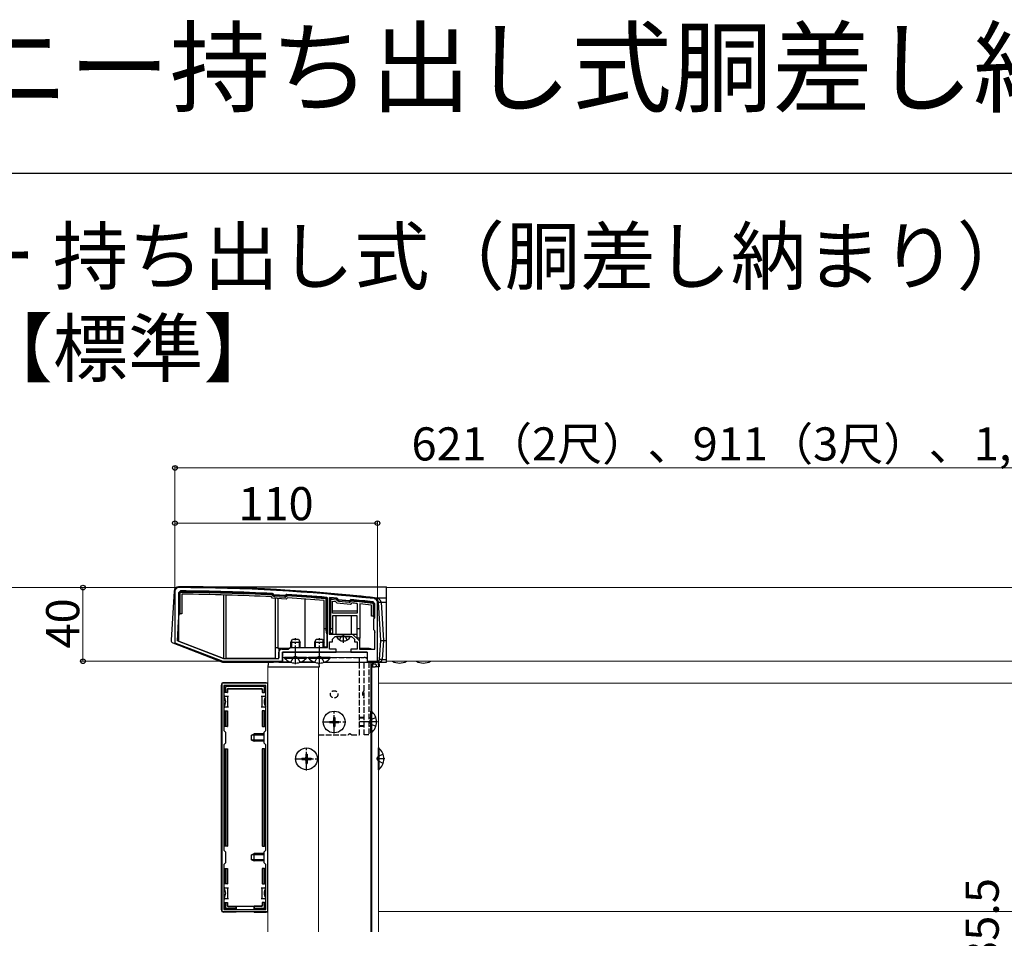
# Model space of a CAD drawing. Extents: x 0 to 2100, y 0 to 3143.
# Drawn here: x 460 to 995, y 2645 to 3143 of the extents above; entities that cross this region are included whole.
import ezdxf

# ---------------------------------------------------------------- set-up
doc = ezdxf.new("R2010")
doc.units = 0
doc.linetypes.add('YCENTER_1', pattern=[13, 10, -1, 1, -1])
doc.linetypes.add('YHIDDEN_1', pattern=[4, 3, -1])
for name, color, linetype, lineweight in [('USER1', 3, 'CONTINUOUS', 13), ('YKK_11', 7, 'CONTINUOUS', 30), ('YKK_12', 2, 'CONTINUOUS', 13), ('YKK_13', 4, 'CONTINUOUS', 30), ('YKK_D', 6, 'CONTINUOUS', 13), ('YKK_ZWAK', 7, 'CONTINUOUS', 30)]:
    doc.layers.add(name, color=color, linetype=linetype, lineweight=lineweight)
doc.styles.add('text-b', font='txt')

msp = doc.modelspace()

# ---------------------------------------------------------------- linework, layer by layer
at = {"layer": 'YKK_11', "linetype": 'ByBlock', "lineweight": -2, "ltscale": 0.5}
for p, q in [((544, 2833), (544, 2805)), ((547, 2833.2), (546, 2832.2)), ((546, 2832.2), (546, 2805.84)), ((597.29, 2831.62), (597.08, 2831.72)), ((597.78, 2831.07), (597.29, 2831.62)), ((597.98, 2830.97), (597.78, 2831.07)), ((603.94, 2830.71), (603.73, 2830.64)), ((604.49, 2831.2), (603.94, 2830.71)), ((604.71, 2831.28), (604.49, 2831.2)), ((626.8, 2829.38), (626.53, 2829.68)), ((626.8, 2802.5), (626.8, 2829.38)), ((628.13, 2829.54), (627.8, 2829.24)), ((627.8, 2829.24), (627.8, 2809.7)), ((632.23, 2829.09), (632.03, 2829.2)), ((632.78, 2828.43), (632.23, 2829.09)), ((638.76, 2827.88), (632.78, 2828.43)), ((639.41, 2828.42), (638.76, 2827.88)), ((639.63, 2828.49), (639.41, 2828.42)), ((652.5, 2826.25), (651.61, 2827.24)), ((652.5, 2818.5), (652.5, 2826.25)), ((654, 2795), (654, 2827)), ((652, 2818), (652.5, 2818.5)), ((652, 2812), (652, 2818)), ((627.8, 2809.7), (635.5, 2809.7)), ((629.5, 2807), (631, 2808.5)), ((631, 2808.5), (635.04, 2808.5)), ((635.04, 2808.5), (635.23, 2808.62)), ((635.23, 2808.62), (635.77, 2808.62)), ((635.5, 2809.7), (640.5, 2809.7)), ((635.77, 2808.62), (635.96, 2808.5)), ((635.96, 2808.5), (640, 2808.5)), ((640, 2808.5), (641.5, 2807)), ((640.5, 2809.7), (644.2, 2806)), ((652.5, 2811.5), (652, 2812)), ((652.5, 2801.5), (652.5, 2811.5)), ((544, 2805), (570, 2795)), ((546, 2805.84), (570.28, 2796.5)), ((628, 2801.5), (628, 2805.5)), ((628, 2805.5), (629.5, 2805.5)), ((629.5, 2805.5), (629.5, 2807)), ((641.5, 2807), (641.5, 2805.5)), ((641.5, 2805.5), (643, 2805.5)), ((643, 2805.5), (643, 2801.5)), ((644.2, 2806), (644.2, 2801.5)), ((600.5, 2796.5), (600.5, 2800)), ((602, 2801.5), (605.5, 2801.5)), ((602.5, 2795), (602.5, 2800)), ((602.5, 2800), (631.5, 2800)), ((605.5, 2801.5), (606.5, 2802.5)), ((606.5, 2802.5), (626.8, 2802.5)), ((631.5, 2801.5), (628, 2801.5)), ((631.5, 2800), (631.5, 2801.5)), ((643, 2801.5), (639.5, 2801.5)), ((639.5, 2801.5), (639.5, 2800)), ((639.5, 2800), (648.5, 2800)), ((644.2, 2801.5), (652.5, 2801.5)), ((648.5, 2800), (648.5, 2795)), ((570, 2795), (602.5, 2795)), ((570.28, 2796.5), (600.5, 2796.5)), ((648.5, 2795), (654, 2795)), ((569.5, 2783), (569.5, 2659)), ((594.5, 2783), (569.5, 2783)), ((593.4, 2781.9), (570.6, 2781.9)), ((570.6, 2781.9), (570.6, 2757.4)), ((593.4, 2757.4), (593.4, 2781.9)), ((594.5, 2659), (594.5, 2783)), ((570.6, 2757.4), (571.5, 2756.5)), ((571.5, 2756.5), (571.5, 2750.5)), ((592.5, 2756.5), (593.4, 2757.4)), ((592.5, 2750.5), (592.5, 2756.5)), ((571.5, 2750.5), (570.6, 2749.6)), ((570.6, 2749.6), (570.6, 2692.4)), ((593.4, 2749.6), (592.5, 2750.5)), ((593.4, 2692.4), (593.4, 2749.6)), ((570.6, 2692.4), (571.5, 2691.5)), ((571.5, 2691.5), (571.5, 2685.5)), ((592.5, 2691.5), (593.4, 2692.4)), ((592.5, 2685.5), (592.5, 2691.5)), ((571.5, 2685.5), (570.6, 2684.6)), ((593.4, 2684.6), (592.5, 2685.5)), ((570.6, 2684.6), (570.6, 2660.1)), ((593.4, 2660.1), (593.4, 2684.6)), ((569.5, 2659), (594.5, 2659)), ((570.6, 2660.1), (593.4, 2660.1))]:
    msp.add_line(p, q, dxfattribs=at)
for centre, radius, start, end in [((546, 2833), 2, 89.8094, 180), ((542.68, 1835.01), 1000, 83.71122, 89.80938), ((542.68, 1835.01), 998.2, 86.87597, 89.75176), ((542.68, 1835.02), 997.48, 86.49138, 86.82169), ((542.68, 1834.99), 998.22, 85.18167, 86.43713), ((542.69, 1835.08), 998.12, 84.86459, 85.08947), ((542.68, 1835.01), 998.2, 83.73506, 84.42628), ((652, 2827), 2, 360, 83.7112), ((602, 2800), 1.5, 90, 180)]:
    msp.add_arc(centre, radius, start, end, dxfattribs=at)
at = {"layer": 'YKK_12'}
for p, q in [((659, 2795), (659, 2835)), ((1121.5, 2835), (659, 2835)), ((648.5, 2797), (602.5, 2797)), ((650.5, 2794.5), (650.5, 2648)), ((1121.5, 2795), (659, 2795)), ((594.5, 2648), (594.5, 2792)), ((594.5, 2792), (622, 2792)), ((622, 2648), (622, 2792)), ((650.5, 2792), (654.5, 2792)), ((651, 2792), (651, 2767.68)), ((654.5, 2792), (654.5, 2648)), ((1026.5, 2783), (654.5, 2783)), ((651, 2756.32), (651, 2648)), ((1026.5, 2659), (654.5, 2659))]:
    msp.add_line(p, q, dxfattribs=at)
at = {"layer": 'YKK_13', "linetype": 'Continuous'}
for p, q in [((546.01, 2835.5), (659, 2835.5)), ((659, 2829.48), (659, 2835.5)), ((543.5, 2833.15), (541.87, 2806.41)), ((546.3, 2832.2), (546.8, 2832.2)), ((546.3, 2832.2), (546.3, 2820.8)), ((546.8, 2820.8), (546.8, 2832.2)), ((547, 2832.9), (547, 2832.4)), ((547.8, 2831.39), (547.8, 2820.8)), ((570.28, 2831.02), (570.28, 2796.5)), ((571.78, 2796.5), (571.78, 2830.98)), ((597.05, 2829.22), (596.39, 2829.96)), ((596.89, 2831.43), (596.86, 2830.93)), ((597.24, 2831.26), (596.86, 2830.93)), ((596.86, 2830.93), (597.24, 2830.51)), ((597.62, 2830.84), (597.24, 2831.26)), ((597.62, 2830.84), (597.24, 2830.51)), ((597.96, 2830.67), (597.93, 2830.17)), ((597.93, 2830.17), (603.73, 2829.83)), ((603.76, 2830.33), (597.96, 2830.67)), ((603.76, 2830.33), (603.73, 2829.83)), ((604.54, 2830.84), (604.12, 2830.46)), ((604.12, 2830.46), (604.45, 2830.09)), ((604.45, 2830.09), (604.88, 2830.46)), ((604.54, 2830.84), (604.88, 2830.46)), ((604.91, 2830.96), (604.88, 2830.46)), ((604.91, 2830.96), (604.93, 2831.26)), ((604.5, 2828.79), (597.05, 2829.22)), ((598.5, 2829.14), (598.5, 2802.5)), ((600, 2802.5), (600, 2829.05)), ((605.23, 2829.44), (604.5, 2828.79)), ((614.5, 2828.81), (614.5, 2802.5)), ((625, 2812.8), (625, 2828)), ((626.04, 2829.42), (626, 2828.92)), ((626, 2828.92), (626, 2812.8)), ((626.5, 2828.92), (626, 2828.92)), ((626.5, 2809.8), (626.5, 2828.92)), ((628.1, 2828.7), (628.6, 2828.7)), ((628.1, 2828.7), (628.1, 2810)), ((628.64, 2829.2), (628.6, 2828.7)), ((628.6, 2812.8), (628.6, 2828.7)), ((628.6, 2828.7), (631.75, 2828.42)), ((631.79, 2828.92), (628.64, 2829.2)), ((629.6, 2827.61), (631.25, 2827.46)), ((629.6, 2821.2), (629.6, 2827.61)), ((631.25, 2827.46), (631.87, 2826.71)), ((631.79, 2828.92), (631.75, 2828.42)), ((632.13, 2828.74), (631.75, 2828.42)), ((631.75, 2828.42), (632.11, 2827.98)), ((631.87, 2826.71), (639.33, 2826.01)), ((632.5, 2828.3), (632.11, 2827.98)), ((632.5, 2828.3), (632.13, 2828.74)), ((632.84, 2828.12), (632.79, 2827.63)), ((632.79, 2827.63), (638.6, 2827.09)), ((638.64, 2827.58), (632.84, 2828.12)), ((638.64, 2827.58), (638.6, 2827.09)), ((639.44, 2828.05), (639.01, 2827.7)), ((639.01, 2827.7), (639.33, 2827.31)), ((639.33, 2827.31), (639.76, 2827.67)), ((639.33, 2826.01), (640.08, 2826.63)), ((639.44, 2828.05), (639.76, 2827.67)), ((639.81, 2828.17), (639.76, 2827.67)), ((643, 2826.34), (643, 2821.2)), ((644.5, 2826.19), (644.5, 2812.8)), ((650.7, 2819.5), (650.7, 2825.53)), ((651.49, 2826.96), (651.43, 2826.46)), ((652.2, 2826.16), (651.7, 2826.16)), ((651.7, 2826.16), (651.7, 2819.5)), ((652.2, 2819.5), (652.2, 2826.16)), ((652.44, 2829.48), (659, 2829.48)), ((655.77, 2806.32), (654.5, 2827.15)), ((655.99, 2827.15), (657.27, 2806.32)), ((655.99, 2827.15), (659, 2827.15)), ((659, 2827.15), (659, 2829.48)), ((659, 2806.32), (659, 2827.15)), ((546, 2816.62), (546.26, 2820.8)), ((546.26, 2820.8), (546.3, 2820.8)), ((546.3, 2820.8), (546.8, 2820.8)), ((547.8, 2820.8), (546.8, 2820.8)), ((643, 2822.2), (629.6, 2822.2)), ((643, 2821.2), (629.6, 2821.2)), ((643, 2819.7), (629.6, 2819.7)), ((629.6, 2819.7), (629.6, 2812.8)), ((631.32, 2819.7), (631.32, 2809.7)), ((639.68, 2819.7), (639.68, 2809.7)), ((643, 2812.8), (643, 2819.7)), ((651.7, 2819.5), (650.7, 2819.5)), ((651.7, 2819.5), (652.2, 2819.5)), ((651.96, 2819.5), (652.05, 2818.04)), ((545.36, 2806.09), (546, 2816.62)), ((625, 2812.8), (626, 2812.8)), ((625, 2802.8), (625, 2812.8)), ((626.5, 2809.8), (626, 2812.8)), ((626.5, 2809.8), (626.5, 2802.8)), ((628.1, 2810), (628.13, 2810)), ((628.6, 2812.8), (628.13, 2810)), ((629.6, 2810), (628.13, 2810)), ((628.6, 2812.8), (629.6, 2812.8)), ((629.6, 2812.8), (629.6, 2810)), ((629.6, 2810), (629.6, 2809.7)), ((629.6, 2809.7), (631.32, 2809.7)), ((631.32, 2809.7), (639.68, 2809.7)), ((639.68, 2809.7), (643, 2809.7)), ((643, 2812.8), (644.5, 2812.8)), ((643, 2807.5), (643, 2812.8)), ((644.5, 2812.8), (644.5, 2807.5)), ((652.44, 2811.55), (652.5, 2810.63)), ((542.83, 2804.92), (569.77, 2794.55)), ((570.28, 2796.5), (545.36, 2806.09)), ((607.43, 2802.5), (607.43, 2806.22)), ((611.57, 2802.5), (611.57, 2806.22)), ((620.43, 2802.5), (620.43, 2806.22)), ((624.57, 2802.5), (624.57, 2806.22)), ((644.5, 2807.5), (643, 2807.5)), ((644.5, 2802), (644.5, 2807.5)), ((655.13, 2795.91), (655.77, 2806.32)), ((655.77, 2806.32), (657.27, 2806.32)), ((657.27, 2806.32), (656.63, 2795.91)), ((657.27, 2806.32), (659, 2806.32)), ((659, 2795.91), (659, 2806.32)), ((598.5, 2802.5), (600, 2802.5)), ((598.5, 2802.5), (598.5, 2796.5)), ((600, 2802), (600, 2802.5)), ((600.5, 2802), (600, 2802)), ((600.5, 2802), (600.5, 2796.8)), ((601, 2802), (600.5, 2802)), ((601, 2802), (601, 2801.12)), ((606, 2802), (601, 2802)), ((648.2, 2800), (602.5, 2800)), ((602.5, 2800), (602.5, 2794.5)), ((625, 2802.8), (626.5, 2802.8)), ((649.5, 2802), (644.5, 2802)), ((648.5, 2799.7), (648.5, 2794.5)), ((649.5, 2801.5), (649.5, 2802)), ((649.5, 2801.5), (649.5, 2802)), ((649.5, 2802), (649.5, 2802)), ((649.5, 2802), (650.44, 2802)), ((650.44, 2802), (650.44, 2801.5)), ((570.06, 2794.5), (597, 2794.5)), ((597, 2796.5), (571.78, 2796.5)), ((594.6, 2793.56), (594.5, 2792)), ((606.77, 2794.5), (595.59, 2794.5)), ((597.5, 2796.5), (597, 2796.5)), ((597, 2794.5), (597, 2795)), ((597, 2794.5), (597.5, 2794.5)), ((598.5, 2796.5), (597.5, 2796.5)), ((597.5, 2794.5), (597.5, 2795)), ((600.5, 2794.5), (597.5, 2794.5)), ((600.5, 2795), (600.5, 2794.5)), ((600.5, 2794.5), (601, 2794.5)), ((601, 2795), (601, 2794.5)), ((601, 2794.5), (602.5, 2794.5)), ((602.5, 2794.5), (606.77, 2794.5)), ((612.23, 2794.5), (619.77, 2794.5)), ((619.77, 2794.5), (612.23, 2794.5)), ((622.5, 2792), (622.4, 2793.56)), ((625.23, 2794.5), (648.5, 2794.5)), ((648.5, 2794.5), (649.5, 2794.5)), ((649.5, 2794.5), (649.5, 2795)), ((649.5, 2794.5), (650, 2794.5)), ((650, 2794.5), (650, 2795)), ((653, 2794.5), (650, 2794.5)), ((650.5, 2794.5), (652.39, 2794.5)), ((651, 2792), (651.1, 2793.56)), ((651.36, 2793), (651.3, 2792)), ((651.36, 2793), (651.39, 2793.5)), ((651.39, 2793.5), (651.4, 2793.56)), ((651.69, 2793.5), (651.39, 2793.5)), ((651.69, 2793.56), (651.69, 2793.5)), ((652.8, 2793.5), (651.69, 2793.5)), ((652.39, 2794.5), (653.91, 2794.5)), ((653, 2795), (653, 2794.5)), ((653, 2794.5), (653.5, 2794.5)), ((653.3, 2793), (653.3, 2792)), ((653.5, 2795.13), (653.5, 2794.5)), ((653.5, 2794.5), (653.64, 2794.5)), ((653.64, 2794.5), (659, 2794.5)), ((654.7, 2792), (654.6, 2793.56)), ((654.9, 2793.56), (655, 2792)), ((656.63, 2795.91), (659, 2795.91)), ((659, 2794.5), (659, 2795.91)), ((594.5, 2792), (594.8, 2792)), ((594.8, 2792), (622.2, 2792)), ((622.2, 2792), (622.5, 2792)), ((651.3, 2792), (650.5, 2792)), ((651, 2792), (651, 2792)), ((651.3, 2792), (652.8, 2792)), ((653.3, 2792), (652.8, 2792)), ((654.7, 2792), (653.3, 2792)), ((655, 2792), (654.7, 2792)), ((650.5, 2756.1), (650.5, 2767.9)), ((650.75, 2767.9), (650.5, 2767.9)), ((650.75, 2767.9), (650.75, 2756.1)), ((585.6, 2754.8), (587, 2755.5)), ((587, 2751.5), (587, 2755.5)), ((592.5, 2755.5), (587, 2755.5)), ((650.75, 2756.1), (650.5, 2756.1)), ((585.6, 2752.2), (585.6, 2754.8)), ((585.6, 2752.2), (587, 2751.5)), ((592.5, 2754.85), (585.69, 2754.85)), ((592.5, 2752.15), (585.69, 2752.15)), ((592.5, 2751.5), (587, 2751.5)), ((654.5, 2736.1), (654.5, 2747.9)), ((654.75, 2747.9), (654.5, 2747.9)), ((654.75, 2747.9), (654.75, 2736.1)), ((654.75, 2736.1), (654.5, 2736.1)), ((585.6, 2689.8), (587, 2690.5)), ((585.6, 2687.2), (585.6, 2689.8)), ((585.6, 2687.2), (587, 2686.5)), ((592.5, 2689.85), (585.69, 2689.85)), ((592.5, 2687.15), (585.69, 2687.15)), ((587, 2686.5), (587, 2690.5)), ((592.5, 2690.5), (587, 2690.5)), ((592.5, 2686.5), (587, 2686.5))]:
    msp.add_line(p, q, dxfattribs=at)
at = {"layer": 'YKK_13'}
for p, q in [((639.1, 2808.5), (631.9, 2808.5)), ((635.5, 2805), (635.5, 2809.7)), ((569.2, 2660), (569.2, 2782)), ((593.5, 2783.3), (570.5, 2783.3)), ((571.4, 2781.7), (592.6, 2781.7)), ((570.9, 2778), (570.9, 2781.2)), ((571.4, 2778), (570.9, 2778)), ((571.4, 2780.71), (571.4, 2778)), ((572.4, 2778), (571.4, 2778)), ((592.11, 2781.2), (571.89, 2781.2)), ((572.4, 2779.7), (572.4, 2778)), ((572.4, 2778), (572.55, 2778)), ((572.55, 2779.55), (572.55, 2778)), ((572.9, 2780.2), (591.1, 2780.2)), ((573.05, 2780.05), (590.95, 2780.05)), ((591.45, 2779.55), (591.45, 2778)), ((591.6, 2778), (591.45, 2778)), ((591.6, 2779.7), (591.6, 2778)), ((591.6, 2778), (592.6, 2778)), ((592.6, 2778), (592.6, 2780.71)), ((593.1, 2778), (592.6, 2778)), ((593.1, 2781.2), (593.1, 2778)), ((571.1, 2776), (570.6, 2776)), ((571.1, 2776), (572.6, 2776)), ((572.6, 2776), (572.6, 2773)), ((572.6, 2776), (573.1, 2776)), ((572.6, 2773), (572.6, 2770)), ((590.9, 2776), (591.4, 2776)), ((591.4, 2773), (591.4, 2776)), ((591.4, 2776), (592.9, 2776)), ((591.4, 2770), (591.4, 2773)), ((593.4, 2776), (592.9, 2776)), ((570.6, 2770), (571.1, 2770)), ((570.9, 2759.5), (570.9, 2768)), ((570.9, 2768), (571.4, 2768)), ((572.6, 2770), (571.1, 2770)), ((571.4, 2768), (571.4, 2759.5)), ((571.4, 2768), (572.4, 2768)), ((572.4, 2768), (572.4, 2759.5)), ((572.4, 2768), (572.55, 2768)), ((572.55, 2768), (572.55, 2759.5)), ((573.1, 2770), (572.6, 2770)), ((591.4, 2770), (590.9, 2770)), ((592.9, 2770), (591.4, 2770)), ((591.45, 2768), (591.45, 2759.5)), ((591.6, 2768), (591.45, 2768)), ((591.6, 2768), (591.6, 2759.5)), ((592.6, 2768), (591.6, 2768)), ((592.6, 2759.5), (592.6, 2768)), ((592.6, 2768), (593.1, 2768)), ((592.9, 2770), (593.4, 2770)), ((593.1, 2768), (593.1, 2759.5)), ((571.4, 2759.5), (570.9, 2759.5)), ((572.4, 2759.5), (571.4, 2759.5)), ((572.4, 2759.5), (572.55, 2759.5)), ((591.6, 2759.5), (591.45, 2759.5)), ((591.6, 2759.5), (592.6, 2759.5)), ((593.1, 2759.5), (592.6, 2759.5)), ((570.9, 2694.5), (570.9, 2747.5)), ((570.9, 2747.5), (571.4, 2747.5)), ((571.4, 2747.5), (571.4, 2694.5)), ((571.4, 2747.5), (572.4, 2747.5)), ((572.4, 2747.5), (572.4, 2694.5)), ((572.4, 2747.5), (572.55, 2747.5)), ((572.55, 2747.5), (572.55, 2694.5)), ((591.45, 2747.5), (591.45, 2694.5)), ((591.6, 2747.5), (591.45, 2747.5)), ((591.6, 2747.5), (591.6, 2694.5)), ((592.6, 2747.5), (591.6, 2747.5)), ((592.6, 2694.5), (592.6, 2747.5)), ((592.6, 2747.5), (593.1, 2747.5)), ((593.1, 2747.5), (593.1, 2694.5)), ((571.4, 2694.5), (570.9, 2694.5)), ((572.4, 2694.5), (571.4, 2694.5)), ((572.4, 2694.5), (572.55, 2694.5)), ((591.6, 2694.5), (591.45, 2694.5)), ((591.6, 2694.5), (592.6, 2694.5)), ((593.1, 2694.5), (592.6, 2694.5)), ((570.9, 2674), (570.9, 2682.5)), ((570.9, 2682.5), (571.4, 2682.5)), ((571.4, 2682.5), (571.4, 2674)), ((571.4, 2682.5), (572.4, 2682.5)), ((572.4, 2682.5), (572.4, 2674)), ((572.4, 2682.5), (572.55, 2682.5)), ((572.55, 2682.5), (572.55, 2674)), ((591.45, 2682.5), (591.45, 2674)), ((591.6, 2682.5), (591.45, 2682.5)), ((591.6, 2682.5), (591.6, 2674)), ((592.6, 2682.5), (591.6, 2682.5)), ((592.6, 2674), (592.6, 2682.5)), ((592.6, 2682.5), (593.1, 2682.5)), ((593.1, 2682.5), (593.1, 2674)), ((571.1, 2672), (570.6, 2672)), ((571.4, 2674), (570.9, 2674)), ((571.1, 2672), (572.6, 2672)), ((572.4, 2674), (571.4, 2674)), ((572.4, 2674), (572.55, 2674)), ((572.6, 2672), (572.6, 2669)), ((572.6, 2672), (573.1, 2672)), ((590.9, 2672), (591.4, 2672)), ((591.4, 2669), (591.4, 2672)), ((591.4, 2672), (592.9, 2672)), ((591.6, 2674), (591.45, 2674)), ((591.6, 2674), (592.6, 2674)), ((593.1, 2674), (592.6, 2674)), ((593.4, 2672), (592.9, 2672)), ((570.6, 2666), (571.1, 2666)), ((570.9, 2660.8), (570.9, 2664)), ((570.9, 2664), (571.4, 2664)), ((572.6, 2666), (571.1, 2666)), ((571.4, 2664), (571.4, 2661.29)), ((571.4, 2664), (572.4, 2664)), ((572.4, 2664), (572.4, 2662.3)), ((572.4, 2664), (572.55, 2664)), ((572.55, 2664), (572.55, 2662.45)), ((572.6, 2669), (572.6, 2666)), ((573.1, 2666), (572.6, 2666)), ((591.4, 2666), (590.9, 2666)), ((591.4, 2666), (591.4, 2669)), ((592.9, 2666), (591.4, 2666)), ((591.45, 2664), (591.45, 2662.45)), ((591.6, 2664), (591.45, 2664)), ((591.6, 2664), (591.6, 2662.3)), ((592.6, 2664), (591.6, 2664)), ((592.6, 2664), (593.1, 2664)), ((592.6, 2661.29), (592.6, 2664)), ((592.9, 2666), (593.4, 2666)), ((593.1, 2664), (593.1, 2660.8)), ((577, 2658.7), (570.5, 2658.7)), ((577, 2660.3), (571.4, 2660.3)), ((571.89, 2660.8), (577, 2660.8)), ((572.9, 2661.8), (577, 2661.8)), ((573.05, 2661.95), (577, 2661.95)), ((577, 2661.8), (577, 2661.95)), ((577, 2661.95), (587, 2661.95)), ((577, 2661.8), (577, 2660.8)), ((577, 2660.8), (577, 2660.3)), ((577, 2660.3), (577, 2660.1)), ((577, 2659), (577, 2658.7)), ((577, 2658.7), (577.2, 2658.79)), ((577.2, 2661.95), (577.2, 2660.1)), ((577.2, 2659), (577.2, 2658.79)), ((586.8, 2658.79), (577.2, 2658.79)), ((586.8, 2661.95), (586.8, 2660.1)), ((586.8, 2659), (586.8, 2658.79)), ((587, 2658.7), (586.8, 2658.79)), ((590.95, 2661.95), (587, 2661.95)), ((587, 2661.8), (587, 2661.95)), ((591.1, 2661.8), (587, 2661.8)), ((587, 2661.8), (587, 2660.8)), ((587, 2660.8), (592.11, 2660.8)), ((587, 2660.3), (587, 2660.8)), ((592.6, 2660.3), (587, 2660.3)), ((587, 2660.3), (587, 2660.1)), ((587, 2659), (587, 2658.7)), ((587, 2658.7), (593.5, 2658.7))]:
    msp.add_line(p, q, dxfattribs=at)
at = {"layer": 'YKK_13', "linetype": 'YHIDDEN_1'}
for p, q in [((635.5, 2808.96), (634.36, 2808.35)), ((635.5, 2808.96), (636.65, 2808.35)), ((633.45, 2806.53), (634.36, 2808.35)), ((637.55, 2806.53), (636.65, 2808.35)), ((609.5, 2797.74), (608.36, 2797.13)), ((609.5, 2797.74), (610.65, 2797.13)), ((622.5, 2797.74), (621.36, 2797.13)), ((622.5, 2797.74), (623.65, 2797.13)), ((607, 2794.42), (608.36, 2797.13)), ((612, 2794.42), (610.65, 2797.13)), ((613, 2797), (646.8, 2797)), ((613, 2794.84), (613, 2794.5)), ((613, 2794.5), (620, 2794.5)), ((620, 2794.42), (621.36, 2797.13)), ((625, 2794.42), (623.65, 2797.13)), ((644.3, 2794.5), (644.3, 2797)), ((644.3, 2794.5), (646.8, 2794.5)), ((644.3, 2755), (644.3, 2794.5)), ((646.8, 2755), (646.8, 2794.5)), ((649.3, 2794.5), (649.3, 2755)), ((646.8, 2764.5), (644.3, 2764.5)), ((646.8, 2764.07), (644.3, 2764.07)), ((649.3, 2764.43), (649.69, 2764.28)), ((649.3, 2764.11), (650.02, 2764.26)), ((649.76, 2762), (650.36, 2763.15)), ((649.76, 2762), (650.36, 2760.86)), ((653.08, 2764.5), (650.36, 2763.15)), ((653.08, 2759.5), (650.36, 2760.86)), ((622, 2755), (638.13, 2755)), ((639.87, 2755), (644.3, 2755)), ((646.8, 2759.93), (644.3, 2759.93)), ((646.8, 2759.5), (644.3, 2759.5)), ((649.3, 2755), (646.8, 2755)), ((649.3, 2759.89), (650.02, 2759.74)), ((649.3, 2759.57), (649.69, 2759.72)), ((657.08, 2744.5), (654.36, 2743.15)), ((653.76, 2742), (654.36, 2743.15)), ((653.76, 2742), (654.36, 2740.86)), ((657.08, 2739.5), (654.36, 2740.86))]:
    msp.add_line(p, q, dxfattribs=at)
at = {"layer": 'YKK_13', "linetype": 'Continuous', "ltscale": 0.5}
for p, q in [((607, 2805.3), (607.8, 2807)), ((607, 2802.5), (607, 2805.3)), ((607, 2805.3), (612, 2805.3)), ((607.8, 2807), (611.2, 2807)), ((611.2, 2807), (612, 2805.3)), ((612, 2802.5), (612, 2805.3)), ((620, 2805.3), (620.8, 2807)), ((620, 2802.5), (620, 2805.3)), ((620, 2805.3), (625, 2805.3)), ((620.8, 2807), (624.2, 2807)), ((624.2, 2807), (625, 2805.3)), ((625, 2802.5), (625, 2805.3)), ((615.4, 2797), (603.6, 2797)), ((603.6, 2796.75), (603.6, 2797)), ((603.6, 2796.75), (615.4, 2796.75)), ((615.4, 2796.75), (615.4, 2797)), ((628.4, 2797), (616.6, 2797)), ((616.6, 2796.75), (616.6, 2797)), ((616.6, 2796.75), (628.4, 2796.75)), ((628.4, 2796.75), (628.4, 2797)), ((628, 2762.35), (628, 2761.65)), ((628, 2762.35), (629.65, 2762.35)), ((628, 2761.65), (629.65, 2761.65)), ((630.15, 2764.5), (630.85, 2764.5)), ((630.15, 2764.5), (630.15, 2762.85)), ((630.15, 2761.15), (630.15, 2759.5)), ((630.85, 2764.5), (630.85, 2762.85)), ((630.85, 2761.15), (630.85, 2759.5)), ((631.35, 2762.35), (633, 2762.35)), ((631.35, 2761.65), (633, 2761.65)), ((633, 2762.35), (633, 2761.65)), ((630.15, 2759.5), (630.85, 2759.5)), ((615.15, 2744.5), (615.85, 2744.5)), ((615.15, 2744.5), (615.15, 2742.85)), ((615.85, 2744.5), (615.85, 2742.85)), ((613, 2742.35), (613, 2741.65)), ((613, 2742.35), (614.65, 2742.35)), ((613, 2741.65), (614.65, 2741.65)), ((615.15, 2741.15), (615.15, 2739.5)), ((615.15, 2739.5), (615.85, 2739.5)), ((615.85, 2741.15), (615.85, 2739.5)), ((616.35, 2742.35), (618, 2742.35)), ((616.35, 2741.65), (618, 2741.65)), ((618, 2742.35), (618, 2741.65))]:
    msp.add_line(p, q, dxfattribs=at)
at = {"layer": 'YKK_13', "linetype": 'YCENTER_1'}
for p, q in [((609.5, 2793.5), (609.5, 2807.5)), ((622.5, 2793.5), (622.5, 2807.5)), ((630.5, 2755.7), (630.5, 2768.3)), ((624.2, 2762), (636.8, 2762)), ((654, 2762), (644.3, 2762)), ((615.5, 2735.7), (615.5, 2748.3)), ((609.2, 2742), (621.8, 2742)), ((658, 2742), (654.5, 2742))]:
    msp.add_line(p, q, dxfattribs=at)
at = {"layer": 'YKK_13', "linetype": 'YHIDDEN_1'}
msp.add_circle((630.5, 2777), 2, dxfattribs=at)
at = {"layer": 'YKK_13', "linetype": 'Continuous', "ltscale": 0.5}
for centre in [(630.5, 2762), (615.5, 2742)]:
    msp.add_circle(centre, 5.9, dxfattribs=at)
at = {"layer": 'YKK_13', "linetype": 'Continuous'}
for centre, radius, start, end in [((546, 2833), 2.5, 89.8094, 176.5), ((542.68, 1835.01), 1000.5, 83.71123, 89.80937), ((547, 2832.2), 0.7, 89.7518, 180), ((547, 2832.2), 0.2, 89.7518, 180), ((542.68, 1835.01), 997.9, 86.88579, 89.75176), ((542.68, 1835.01), 997.4, 86.88579, 89.75176), ((542.68, 1835.01), 996.4, 86.90973, 89.70556), ((596.86, 2830.93), 0.5, 41.6565, 86.8858), ((597.99, 2831.17), 1, 221.6565, 266.6565), ((597.99, 2831.17), 0.5, 221.6565, 266.6565), ((603.79, 2830.83), 1, 266.6565, 311.6565), ((603.79, 2830.83), 0.5, 266.6565, 311.6565), ((604.88, 2830.46), 0.5, 86.4248, 131.6565), ((542.68, 1835.01), 997.4, 85.20806, 86.42476), ((542.68, 1835.01), 997.9, 85.20806, 86.42476), ((542.68, 1835.01), 996.4, 85.26094, 86.40081), ((626, 2828.92), 0.5, 0, 85.2081), ((628.6, 2828.7), 0.5, 84.977, 180), ((631.75, 2828.42), 0.5, 39.7, 84.977), ((632.88, 2828.62), 1, 219.7, 264.7), ((632.88, 2828.62), 0.5, 219.7, 264.7), ((638.69, 2828.08), 1, 264.7, 309.7), ((638.69, 2828.08), 0.5, 264.7, 309.7), ((639.76, 2827.67), 0.5, 84.4144, 129.7), ((542.68, 1835.01), 997.4, 83.74021, 84.41442), ((542.68, 1835.01), 997.9, 83.74021, 84.41442), ((542.68, 1835.01), 996.4, 84.2215, 84.39044), ((542.68, 1835.01), 996.4, 83.77629, 84.1348), ((651.4, 2826.16), 0.3, 0, 83.7402), ((651.4, 2826.16), 0.8, 0, 83.7402), ((652, 2827), 2.5, 3.5, 83.7112), ((652.36, 2830.23), 0.754, 263.7411, 276.2589), ((655.24, 2833.31), 6.2, 263.0685, 276.9315), ((543.37, 2806.32), 1.5, 176.5, 248.9625), ((648.2, 2799.7), 0.3, 0, 90), ((570.06, 2795.3), 0.8, 248.9625, 270), ((595.59, 2793.5), 1, 90, 176.5), ((621.41, 2793.5), 1, 3.5, 30.2267), ((652.39, 2793.5), 1, 90, 176.5), ((652.8, 2793), 0.5, 0, 90), ((653.64, 2796), 1.5, 270, 356.5), ((653.91, 2793.5), 1, 3.5, 90), ((655.88, 2789.75), 6.2, 83.0685, 96.9315), ((645.8, 2762), 7.7, 309.9831, 50.0169), ((649.8, 2742), 7.7, 309.9831, 50.0169)]:
    msp.add_arc(centre, radius, start, end, dxfattribs=at)
at = {"layer": 'YKK_13'}
for centre, radius, start, end in [((631.9, 2808.35), 0.154, 90, 207.281), ((639.1, 2808.35), 0.154, 332.719, 90), ((635.5, 2810.2), 4.2, 207.281, 332.719), ((571.4, 2781.2), 0.5, 90.7744, 179.2256), ((571.4, 2781.2), 0.5, 90, 90.7744), ((592.6, 2781.2), 0.5, 89.2256, 90), ((592.6, 2781.2), 0.5, 0.7744, 89.2256), ((570.9, 2779), 0.3, 90, 270), ((571.4, 2781.2), 0.5, 179.2256, 180), ((592.6, 2781.2), 0.5, 0, 0.7744), ((593.1, 2779), 0.3, 270, 90), ((570.9, 2767), 0.3, 90, 270), ((593.1, 2767), 0.3, 270, 90), ((570.9, 2746.5), 0.3, 90, 270), ((593.1, 2746.5), 0.3, 270, 90), ((570.9, 2695.5), 0.3, 90, 270), ((593.1, 2695.5), 0.3, 270, 90), ((570.9, 2675), 0.3, 90, 270), ((593.1, 2675), 0.3, 270, 90), ((570.9, 2663), 0.3, 90, 270), ((571.4, 2660.8), 0.5, 180, 180.7744), ((571.4, 2660.8), 0.5, 180.7744, 269.2256), ((571.4, 2660.8), 0.5, 269.2256, 270), ((592.6, 2660.8), 0.5, 270, 270.7744), ((592.6, 2660.8), 0.5, 270.7744, 359.2256), ((593.1, 2663), 0.3, 270, 90), ((592.6, 2660.8), 0.5, 359.2256, 0)]:
    msp.add_arc(centre, radius, start, end, dxfattribs=at)
at = {"layer": 'YKK_13', "linetype": 'Continuous', "ltscale": 0.5}
for centre, radius, start, end in [((609.5, 2801.7), 7.7, 219.9831, 320.0169), ((622.5, 2801.7), 7.7, 219.9831, 320.0169), ((666, 2801.7), 7.7, 240.4737, 299.5263), ((679, 2801.7), 7.7, 240.4737, 299.5263), ((629.65, 2762.85), 0.5, 270, 0), ((629.65, 2761.15), 0.5, 0, 90), ((631.35, 2762.85), 0.5, 180, 270), ((631.35, 2761.15), 0.5, 90, 180), ((614.65, 2742.85), 0.5, 270, 0), ((614.65, 2741.15), 0.5, 0, 90), ((616.35, 2742.85), 0.5, 180, 270), ((616.35, 2741.15), 0.5, 90, 180)]:
    msp.add_arc(centre, radius, start, end, dxfattribs=at)
at = {"layer": 'YKK_13', "linetype": 'YHIDDEN_1'}
for centre, radius, start, end in [((646.8, 2794.5), 2.5, 47.1443, 90), ((646.8, 2794.5), 2.5, 0, 11.537), ((648.3, 2777), 2.5, 126.8699, 233.1301), ((649.9, 2764.85), 0.6, 250.0304, 0), ((639, 2754.5), 1, 30, 150), ((649.9, 2759.15), 0.6, 0, 109.9696)]:
    msp.add_arc(centre, radius, start, end, dxfattribs=at)
at = {"layer": 'YKK_13', "linetype": 'Continuous'}
for centre, major_axis, ratio, start_param, end_param in [((542.68, 1835.01), (1002, 0), 0.998503, 1.470718, 1.567469), ((542.68, 1835.01), (1002, 0), 0.998503, 1.461037, 1.470718), ((652, 2827), (4, 0), 0.625, 0.061087, 1.461037), ((652.39, 2793.5), (1.3, 0), 0.769231, 1.570796, 3.080506), ((652.39, 2793.5), (0, 1), 0.7, 0, 1.50971), ((653.64, 2796), (3, 0), 0.5, 4.712389, 6.222099), ((653.91, 2793.5), (0, 1), 0.7, 4.773476, 6.283185)]:
    msp.add_ellipse(centre, major_axis=major_axis, ratio=ratio, start_param=start_param, end_param=end_param, dxfattribs=at)
at = {"layer": 'YKK_13'}
for centre, major_axis, ratio, start_param, end_param in [((570.5, 2782), (-0.923, 0.923), 0.99628, 5.499651, 7.06672), ((593.5, 2782), (0.923, 0.923), 0.99628, 6.192137, 7.06672), ((571.91, 2780.69), (0.363, -0.363), 0.973329, 2.36971, 3.913476), ((572.9, 2779.7), (-0.354, 0.354), 0.999924, 5.497825, 7.068545), ((573.05, 2779.55), (-0.354, 0.354), 0.999924, 5.497825, 7.068545), ((590.95, 2779.55), (0.354, 0.354), 0.999924, 5.497825, 7.068545), ((591.1, 2779.7), (0.354, 0.354), 0.999924, 5.497825, 7.068545), ((592.09, 2780.69), (0.363, 0.363), 0.973329, 5.511302, 7.055068), ((569.6, 2773), (0, 3), 0.666667, 4.712389, 5.759587), ((569.6, 2773), (0, 3), 0.666667, 3.665191, 4.712389), ((594.4, 2773), (0, 3), 0.666667, 0.523599, 1.570796), ((594.4, 2773), (0, 3), 0.666667, 1.570796, 2.617994), ((569.6, 2669), (0, 3), 0.666667, 4.712389, 5.759587), ((594.4, 2669), (0, 3), 0.666667, 0.523599, 1.570796), ((569.6, 2669), (0, 3), 0.666667, 3.665191, 4.712389), ((594.4, 2669), (0, 3), 0.666667, 1.570796, 2.617994), ((570.5, 2660), (-0.923, -0.923), 0.99628, 5.499651, 7.06672), ((571.91, 2661.31), (0.363, 0.363), 0.973329, 2.36971, 3.913476), ((572.9, 2662.3), (-0.354, -0.354), 0.999924, 5.497825, 7.068545), ((573.05, 2662.45), (-0.354, -0.354), 0.999924, 5.497825, 7.068545), ((590.95, 2662.45), (0.354, -0.354), 0.999924, 5.497825, 7.068545), ((591.1, 2662.3), (0.354, -0.354), 0.999924, 5.497825, 7.068545), ((592.09, 2661.31), (0.363, -0.363), 0.973329, 5.511302, 7.055068), ((593.5, 2660), (0.923, -0.923), 0.99628, 5.499651, 6.374234)]:
    msp.add_ellipse(centre, major_axis=major_axis, ratio=ratio, start_param=start_param, end_param=end_param, dxfattribs=at)
at = {"layer": 'YKK_D'}
for p, q in [((544, 2834), (544, 2901)), ((544, 2900), (1165, 2900)), ((544, 2834), (544, 2871)), ((544, 2870), (654, 2870)), ((654, 2828), (654, 2871)), ((545.01, 2835), (443, 2835)), ((545.01, 2835), (493, 2835)), ((494, 2835), (494, 2795)), ((569.06, 2795), (493, 2795))]:
    msp.add_line(p, q, dxfattribs=at)
at = {"layer": 'YKK_D', "linetype": 'ByBlock', "lineweight": -2}
for centre in [(544, 2900), (544, 2870), (654, 2870), (494, 2835), (494, 2795)]:
    msp.add_circle(centre, 1.27, dxfattribs=at)
at = {"layer": 'YKK_ZWAK'}
msp.add_line((2100, 3060), (0, 3060), dxfattribs=at)

# ---------------------------------------------------------------- texts
at = {"layer": 'USER1'}
for s, height, p in [('ルシアスバルコニー持ち出し式胴差し納まり', 40, (50, 3097.54)), ('■ルシアス バルコニー 持ち出し式（胴差し納まり） ', 30, (50, 3000)), ('■桁隠しなし 横格子 【標準】', 30, (50, 2950))]:
    msp.add_text(s, height=height, dxfattribs=at).set_placement(p)
at = {"layer": 'YKK_D', "style": 'text-b'}
for s, p in [('621（2尺）、911（3尺）、1,211（4尺）', (672.51, 2904.05)), ('110', (578.44, 2871.6))]:
    msp.add_text(s, height=18, dxfattribs=at).set_placement(p)
for s, p in [('40', (492, 2801.91)), ('参考：床段差＝135.5', (991.54, 2444.02))]:
    msp.add_text(s, height=18, rotation=90, dxfattribs=at).set_placement(p)

doc.saveas('drawing.dxf')
